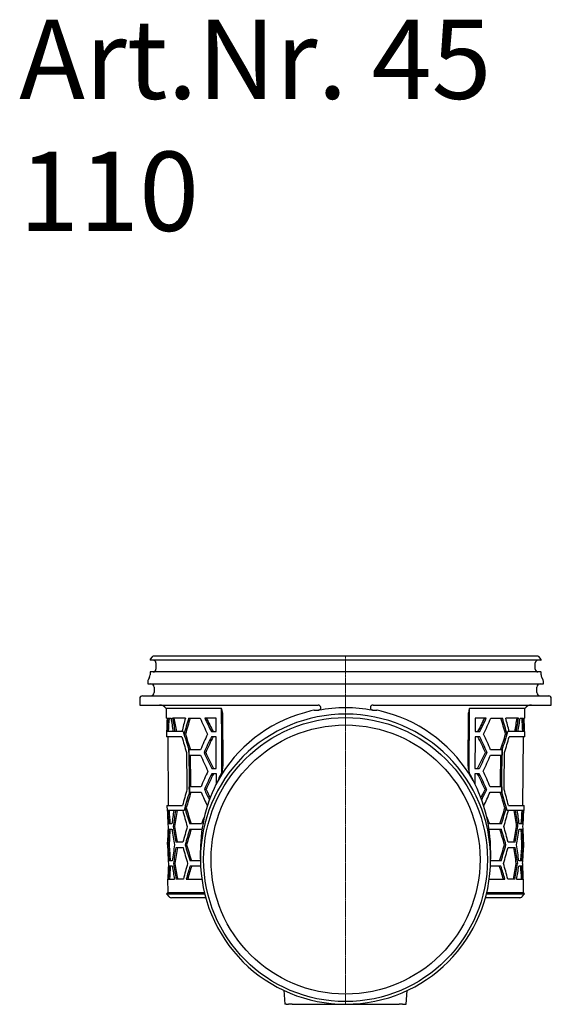
# Model space of a CAD drawing. Units: millimetres. Extents: x 4784 to 5696, y 7874 to 8570.
# Drawn here: x 4784 to 4985, y 8197 to 8570 of the extents above; entities that cross this region are included whole.
import ezdxf

# ---------------------------------------------------------------- set-up
doc = ezdxf.new("R2010")
doc.units = ezdxf.units.MM
doc.header["$LTSCALE"] = 0.4
doc.linetypes.add('MITTE2', pattern=[1.125, 0.75, -0.125, 0.125, -0.125])
doc.layers.add('KESSEL-System 125', color=7, linetype='Continuous')
doc.styles.add('R4', font='swisscb.ttf', dxfattribs={"height": 60})

# ---------------------------------------------------------------- blocks, each defined once
blk = doc.blocks.new('45110 - sa re')
for p, q in [((72.96, 0), (-72.96, 0)), ((-74.12, -1.44), (-74.12, -1.45)), ((-73.37, -0.21), (-74.02, -1.15)), ((74.01, -1.55), (-74.02, -1.55)), ((-71.9, -2.55), (-71.9, -4.95)), ((71.9, -4.95), (71.9, -2.55)), ((74.02, -1.15), (73.37, -0.21)), ((74.12, -1.45), (74.12, -1.44)), ((-74.12, -6.05), (-74.12, -7.08)), ((74.01, -5.95), (-74.02, -5.95)), ((74.12, -7.08), (74.12, -6.05)), ((-75, -9.41), (-75, -10.5)), ((-75, -10.5), (75, -10.5)), ((-74.38, -8.08), (-74.87, -8.91)), ((74.87, -8.91), (74.38, -8.08)), ((75, -10.5), (75, -9.41)), ((-72.54, -11.75), (-72.54, -13.75)), ((72.54, -13.75), (72.54, -11.75)), ((-78, -16), (-78, -18.5)), ((-78, -18.5), (-10.42, -18.5)), ((-77, -15), (77, -15)), ((10.42, -18.5), (78, -18.5)), ((78, -18.5), (78, -16)), ((-68.01, -19.82), (-67.97, -23.5)), ((-47.02, -19.82), (-68.01, -19.82)), ((-46.65, -21.47), (-46.53, -41.71)), ((-10.19, -20.47), (-10.28, -20.49)), ((-10.19, -20.47), (-10.28, -20.48)), ((-10.28, -20.49), (-10.28, -20.48)), ((10.28, -20.49), (10.19, -20.47)), ((10.28, -20.48), (10.19, -20.47)), ((46.53, -41.71), (46.65, -21.47)), ((46.86, -44.21), (47.02, -19.82)), ((68.01, -19.82), (47.02, -19.82)), ((67.97, -23.5), (68.01, -19.82)), ((-67.68, -23.5), (-67.97, -23.5)), ((-67.42, -23.5), (-66.16, -23.5)), ((-60.7, -23.5), (-65.58, -23.5)), ((-59.48, -23.5), (-55.08, -23.5)), ((-49.11, -23.5), (-53.34, -23.5)), ((-49.08, -28.5), (-49.11, -23.5)), ((49.11, -23.5), (49.08, -28.5)), ((53.34, -23.5), (49.11, -23.5)), ((55.08, -23.5), (59.48, -23.5)), ((65.58, -23.5), (60.7, -23.5)), ((66.16, -23.5), (67.42, -23.5)), ((67.97, -23.5), (67.68, -23.5)), ((-67.93, -28.5), (-67.91, -30.5)), ((-61.5, -28.5), (-67.93, -28.5)), ((-61.5, -28.5), (-61.5, -28.5)), ((-60.66, -29.5), (-61.21, -29.5)), ((-50.87, -28.5), (-49.08, -28.5)), ((49.08, -28.5), (50.87, -28.5)), ((60.66, -29.5), (61.21, -29.5)), ((67.93, -28.5), (61.5, -28.5)), ((61.5, -28.5), (61.5, -28.5)), ((67.91, -30.5), (67.93, -28.5)), ((-62.01, -30.5), (-67.91, -30.5)), ((-67.41, -30.5), (-67.19, -56.5)), ((-49.07, -30.5), (-50.85, -30.5)), ((-49, -42.5), (-49.07, -30.5)), ((49.07, -30.5), (49, -42.5)), ((50.85, -30.5), (49.07, -30.5)), ((67.91, -30.5), (62.01, -30.5)), ((67.19, -56.5), (67.41, -30.5)), ((-59.34, -37.5), (-59.36, -35.5)), ((-54.95, -35.5), (-59.36, -35.5)), ((-59.36, -35.5), (-59.36, -35.5)), ((-53.02, -36.5), (-53.65, -36.5)), ((53.02, -36.5), (53.65, -36.5)), ((59.36, -35.5), (54.95, -35.5)), ((59.36, -35.5), (59.34, -37.5)), ((59.36, -35.5), (59.36, -35.5)), ((-59.34, -37.5), (-54.93, -37.5)), ((54.93, -37.5), (59.34, -37.5)), ((-50.71, -42.5), (-49, -42.5)), ((-48.98, -44.5), (-50.69, -44.5)), ((-48.96, -48.32), (-48.98, -44.5)), ((-47.93, -46.01), (-46.86, -44.21)), ((-46.53, -41.76), (-46.53, -41.71)), ((46.53, -41.71), (46.53, -41.76)), ((47.93, -46.01), (46.86, -44.21)), ((48.98, -44.5), (48.96, -48.32)), ((50.69, -44.5), (48.98, -44.5)), ((49, -42.5), (50.71, -42.5)), ((-54.8, -49.5), (-59.22, -49.5)), ((-59.2, -51.5), (-54.78, -51.5)), ((-59.2, -51.5), (-59.2, -51.5)), ((-52.86, -50.5), (-53.5, -50.5)), ((52.86, -50.5), (53.5, -50.5)), ((54.78, -51.5), (59.2, -51.5)), ((59.22, -49.5), (54.8, -49.5)), ((59.2, -51.5), (59.2, -51.5)), ((-67.69, -56.5), (-67.67, -58.5)), ((-67.69, -56.5), (-61.76, -56.5)), ((-61.21, -58.5), (-67.67, -58.5)), ((-61.21, -58.5), (-61.21, -58.5)), ((-60.38, -57.5), (-60.94, -57.5)), ((60.38, -57.5), (60.94, -57.5)), ((67.67, -58.5), (61.21, -58.5)), ((61.21, -58.5), (61.21, -58.5)), ((61.76, -56.5), (67.69, -56.5)), ((67.67, -58.5), (67.69, -56.5)), ((-65.8, -63.5), (-67.07, -63.5)), ((-67.05, -65.5), (-65.79, -65.5)), ((-64.84, -64.5), (-65.36, -64.5)), ((-54.65, -63.5), (-59.08, -63.5)), ((-59.06, -65.5), (-54.63, -65.5)), ((54.63, -65.5), (59.06, -65.5)), ((59.08, -63.5), (54.65, -63.5)), ((64.84, -64.5), (65.36, -64.5)), ((65.79, -65.5), (67.05, -65.5)), ((67.07, -63.5), (65.8, -63.5)), ((-67.56, -70.5), (-67.55, -72.5)), ((-67.47, -70.5), (-67.56, -70.5)), ((-61.62, -70.5), (-64.29, -70.5)), ((64.29, -70.5), (61.62, -70.5)), ((67.56, -70.5), (67.47, -70.5)), ((67.55, -72.5), (67.56, -70.5)), ((-67.55, -72.5), (-67.46, -72.5)), ((-66.85, -71.5), (-67.35, -71.5)), ((-64.27, -72.5), (-61.6, -72.5)), ((-60.25, -71.5), (-60.8, -71.5)), ((-55, -76.88), (-55, -73.6)), ((55, -73.6), (55, -76.88)), ((60.25, -71.5), (60.8, -71.5)), ((61.6, -72.5), (64.27, -72.5)), ((66.85, -71.5), (67.35, -71.5)), ((67.46, -72.5), (67.55, -72.5)), ((-65.68, -77.5), (-66.94, -77.5)), ((-55, -77.5), (-58.94, -77.5)), ((58.94, -77.5), (55, -77.5)), ((66.94, -77.5), (65.68, -77.5)), ((-65.66, -79.5), (-66.93, -79.5)), ((-64.72, -78.5), (-65.24, -78.5)), ((-54.94, -79.5), (-58.92, -79.5)), ((58.92, -79.5), (54.94, -79.5)), ((64.72, -78.5), (65.24, -78.5)), ((66.93, -79.5), (65.66, -79.5)), ((-67.44, -84.5), (-67.4, -89.52)), ((-67.35, -84.5), (-67.44, -84.5)), ((-67.19, -84.5), (-64.86, -84.5)), ((-61.49, -84.5), (-64.16, -84.5)), ((-60.39, -84.5), (-54.47, -84.5)), ((54.47, -84.5), (60.39, -84.5)), ((64.16, -84.5), (61.49, -84.5)), ((64.86, -84.5), (67.19, -84.5)), ((67.44, -84.5), (67.35, -84.5)), ((67.4, -89.52), (67.44, -84.5)), ((-67.4, -89.52), (-67.89, -90.01)), ((-67.36, -89.52), (-53.52, -89.52)), ((53.49, -89.52), (67.36, -89.52)), ((67.89, -90.01), (67.4, -89.52)), ((-67.89, -90.01), (-67.01, -91)), ((-67.89, -90.01), (-53.41, -90.01)), ((-53.02, -91.5), (-65.89, -91.5)), ((-53.05, -91.5), (-64.84, -91.5)), ((65.89, -91.5), (53.02, -91.5)), ((64.84, -91.5), (53.02, -91.5)), ((53.41, -90.01), (67.89, -90.01)), ((67.01, -91), (67.89, -90.01)), ((-23.38, -126.57), (-22.99, -131.87)), ((22.99, -131.87), (23.38, -126.58)), ((-22.5, -131.87), (-23, -131.87)), ((-22.5, -131.87), (-21.63, -131.87)), ((-20.29, -131.87), (-21.63, -131.87)), ((-20.29, -131.87), (20.29, -131.87)), ((21.63, -131.87), (20.29, -131.87)), ((21.63, -131.87), (22.5, -131.87)), ((22.5, -131.87), (22.99, -131.87))]:
    blk.add_line(p, q)
at = {"color": 1, "linetype": 'MITTE2', "lineweight": 9, "ltscale": 2}
blk.add_line((0, 0), (0, -131.87), dxfattribs=at)
at = {"flags": 128}
for points in [[(-46.86, -44.21), (-46.94, -31.65), (-47.02, -19.82)], [(-12.02, -20.5), (-13.14, -20.75), (-15.61, -21.4)], [(-11.87, -20.48), (-11.89, -20.48), (-12.02, -20.5)], [(12.02, -20.5), (11.97, -20.49), (11.87, -20.48)], [(15.61, -21.4), (13.52, -20.84), (12.02, -20.5)], [(-60.28, -36.5), (-60.16, -48.74), (-60.14, -50.5)], [(-59.36, -35.5), (-59.24, -47.98), (-59.2, -51.5)], [(59.2, -51.5), (59.24, -47.98), (59.36, -35.5)], [(60.14, -50.5), (60.16, -48.74), (60.28, -36.5)], [(-58.65, -49.5), (-58.66, -48.01), (-58.77, -37.5)], [(58.77, -37.5), (58.66, -48.01), (58.65, -49.5)], [(-47.93, -46.01), (-48.05, -46.39), (-48.33, -47.03)], [(47.93, -46.01), (48.05, -46.39), (48.33, -47.03)], [(-59.2, -51.5), (-59.22, -49.53), (-59.22, -49.5)], [(59.22, -49.5), (59.22, -49.53), (59.2, -51.5)], [(-53.13, -91.51), (-53, -91.51), (-52.97, -91.52)], [(52.99, -91.52), (53.04, -91.51), (53.13, -91.51)]]:
    blk.add_lwpolyline(points, dxfattribs=at)
for radius in [53.79, 50.98]:
    blk.add_circle((0, -77.04), radius)
for centre, radius, start, end in [((-72.96, -0.5), 0.5, 90, 145), ((72.96, -0.5), 0.5, 35, 90), ((-73.62, -1.44), 0.5, 145, 180), ((-74.02, -1.45), 0.1, 180, 270), ((-72.9, -2.55), 1, 0, 90), ((72.9, -2.55), 1, 90, 180), ((74.01, -1.45), 0.1, 270, 0), ((73.61, -1.44), 0.5, 0, 35), ((-76.12, -7.08), 2, 330, 0), ((-74.02, -6.05), 0.1, 90, 180), ((-72.9, -4.95), 1, 270, 0), ((72.9, -4.95), 1, 180, 270), ((74.01, -6.05), 0.1, 0, 90), ((76.11, -7.08), 2, 180, 210), ((-74, -9.41), 1, 150, 180), ((-73.79, -11.75), 1.25, 0, 90), ((73.79, -11.75), 1.25, 90, 180), ((74, -9.41), 1, 0, 30), ((-73.79, -13.75), 1.25, 270, 0), ((73.79, -13.75), 1.25, 180, 270), ((-77, -16), 1, 90, 180), ((-70.49, -21.5), 3, 34.0567, 90), ((-10.38, -19.5), 0.998, 281.4172, 92.102), ((10.39, -19.5), 0.998, 87.9984, 258.4824), ((70.49, -21.5), 3, 90, 145.9433), ((77, -16), 1, 0, 90), ((-0.03, -76.91), 54.97, 89.9727, 179.9727), ((-1.02, -73.72), 54.32, 105.5817, 150.5696), ((-50.6, -21.47), 3.94, 0.0106, 24.8043), ((0, -76.18), 56.63, 89.9978, 100.4614), ((0, -76.18), 56.63, 79.5383, 90.0025), ((0.03, -76.91), 54.97, 0.0273, 90.0273), ((0.94, -73.82), 54.44, 29.4819, 74.3669), ((50.59, -21.47), 3.94, 155.19, 179.9951), ((96.64, -71.77), 163.41, 162.8193, 165.0089), ((95.37, -71.67), 161.62, 162.6588, 164.8743), ((65.98, 28.29), 131.67, 203.1622, 206.0339), ((60.17, 29.48), 125.27, 205.0209, 207.5719), ((58.78, 29.16), 123.29, 205.2819, 207.8803), ((-58.78, 29.16), 123.29, 332.1197, 334.7181), ((-60.17, 29.48), 125.27, 332.4281, 334.9791), ((-65.98, 28.29), 131.67, 333.9661, 336.8378), ((-95.37, -71.67), 161.62, 15.1257, 17.3412), ((-96.64, -71.77), 163.41, 14.9911, 17.1807), ((94.55, 15.24), 162.06, 195.6594, 198.2469), ((92.61, 14.9), 159.57, 196.1556, 198.4121), ((68.32, -85.71), 133.1, 155.0218, 157.84), ((-68.32, -85.71), 133.1, 22.16, 24.9782), ((-92.61, 14.9), 159.57, 341.5879, 343.8444), ((-94.55, 15.24), 162.06, 341.7531, 344.3406), ((98.01, 12.28), 165.64, 194.9679, 197.1276), ((63.2, -87.41), 127.46, 153.4821, 156.4592), ((61.78, -87.12), 125.46, 153.1742, 156.2055), ((-61.78, -87.12), 125.46, 23.7945, 26.8258), ((-63.2, -87.41), 127.46, 23.5408, 26.5179), ((-98.01, 12.28), 165.64, 342.8724, 345.0321), ((60.65, 15.82), 125.71, 204.5937, 207.6397), ((59.27, 15.5), 123.75, 204.8478, 207.9497), ((-59.27, 15.5), 123.75, 332.0503, 335.1522), ((-60.65, 15.82), 125.71, 332.3603, 335.4063), ((65.64, 14.22), 131.2, 203.218, 206.1015), ((-65.64, 14.22), 131.2, 333.8985, 336.782), ((67.98, -99.65), 132.62, 154.9544, 157.784), ((62.86, -101.34), 126.97, 153.4077, 156.3977), ((61.43, -101.05), 124.97, 153.0976, 156.1426), ((-55.13, -41.82), 8.61, 343.8751, 0.3566), ((55.03, -41.83), 8.51, 179.5477, 196.2205), ((-61.43, -101.05), 124.97, 23.8574, 26.9024), ((-62.86, -101.34), 126.97, 23.6023, 26.5923), ((-67.98, -99.65), 132.62, 22.216, 25.0456), ((1.76, -73.73), 56.76, 151.943, 179.8724), ((-1.76, -73.73), 56.76, 0.1276, 28.057), ((100.18, -96.87), 166.89, 163.8695, 166.0028), ((96.69, -99.92), 163.24, 162.7446, 165.3005), ((94.74, -99.62), 160.74, 162.5791, 164.8076), ((65.76, 0.36), 131.22, 203.2769, 205.7897), ((-65.76, 0.36), 131.22, 334.2103, 336.7231), ((-94.74, -99.62), 160.74, 15.1924, 17.4209), ((-96.69, -99.92), 163.24, 14.6995, 17.2554), ((-100.18, -96.87), 166.89, 13.9972, 16.1305), ((120.5, -91.23), 187.77, 169.9622, 171.8165), ((119.4, -91.22), 186.18, 169.8777, 171.7483), ((97.4, -15.78), 164.77, 195.0279, 197.1997), ((93.23, -13.04), 160.46, 196.0862, 198.3292), ((91.98, -13.17), 158.69, 196.2225, 198.4924), ((-91.98, -13.17), 158.69, 341.5076, 343.7775), ((-93.23, -13.04), 160.46, 341.6708, 343.9138), ((-97.4, -15.78), 164.77, 342.8003, 344.9721), ((-119.4, -91.22), 186.18, 8.2517, 10.1223), ((-120.5, -91.23), 187.77, 8.1835, 10.0378), ((121.13, -38.27), 188.89, 188.2897, 190.1335), ((118.37, -34.76), 186.12, 189.1939, 191.0703), ((117.25, -34.8), 184.5, 189.2621, 191.1555), ((99.87, -110.85), 166.46, 163.8335, 165.9727), ((95.7, -113.7), 162.09, 162.7019, 164.9105), ((94.43, -113.6), 160.3, 162.539, 164.774), ((-94.43, -113.6), 160.3, 15.226, 17.461), ((-95.7, -113.7), 162.09, 15.0895, 17.2981), ((-99.87, -110.85), 166.46, 14.0273, 16.1665), ((-117.25, -34.8), 184.5, 348.8445, 350.7379), ((-118.37, -34.76), 186.12, 348.9297, 350.8061), ((-121.13, -38.27), 188.89, 349.8665, 351.7103), ((122.9, -101.64), 190.11, 170.879, 172.7061), ((120.25, -105.23), 187.41, 169.9418, 171.7998), ((119.1, -105.21), 185.75, 169.8567, 171.7317), ((97.11, -29.8), 164.36, 195.0582, 197.2358), ((92.93, -27.07), 160.03, 196.1193, 198.3688), ((91.67, -27.2), 158.24, 196.2561, 198.5328), ((-91.67, -27.2), 158.24, 341.4672, 343.7439), ((-92.93, -27.07), 160.03, 341.6312, 343.8807), ((-97.11, -29.8), 164.36, 342.7642, 344.9418), ((-119.1, -105.21), 185.75, 8.2683, 10.1433), ((-120.25, -105.23), 187.41, 8.2002, 10.0582), ((-122.9, -101.64), 190.11, 7.2939, 9.121), ((-0.03, -76.85), 54.97, 180.0273, 270.0273), ((0.03, -76.85), 54.97, 269.9727, 359.9727), ((118.06, -48.78), 185.69, 189.2103, 191.0912), ((116.98, -48.81), 184.11, 189.279, 191.1765), ((99.58, -124.83), 166.04, 163.7975, 165.9423), ((-99.58, -124.83), 166.04, 14.0577, 16.2025), ((-116.98, -48.81), 184.11, 348.8235, 350.721), ((-118.06, -48.78), 185.69, 348.9088, 350.7897), ((-65.89, -90), 1.5, 222.4847, 270), ((65.89, -90), 1.5, 270, 317.5813)]:
    blk.add_arc(centre, radius, start, end)
for centre, major_axis, ratio, start_param, end_param in [((0, -19.5), (55, 0), 0.018165, 4.49484, 4.524364), ((0, -19.5), (55, 0), 0.018165, 4.900413, 4.929938), ((0, -32.72), (0, 117.59), 0.577284, 1.492289, 1.534881), ((0, -36.72), (0, 117.53), 0.577284, 1.458051, 1.500773), ((0, -36.74), (0, 116.67), 0.577284, 1.457097, 1.50014), ((0, 5.29), (0, 118.17), 0.577284, 1.816874, 1.860756), ((0, 9.27), (0, 118.23), 0.577284, 1.851664, 1.895977), ((0, 9.26), (0, 117.36), 0.577284, 1.853678, 1.898349), ((0, -74.72), (0, 116.96), 0.577284, 1.117533, 1.164563), ((0, -74.72), (0, 116.96), 0.577284, 5.118623, 5.165653), ((0, 9.26), (0, 117.36), 0.577284, 4.384836, 4.429507), ((0, 9.27), (0, 118.23), 0.577284, 4.387208, 4.431521), ((0, 5.29), (0, 118.17), 0.577284, 4.422429, 4.466312), ((0, -36.74), (0, 116.67), 0.577284, 4.783046, 4.826088), ((0, -36.72), (0, 117.53), 0.577284, 4.782412, 4.825135), ((0, -32.72), (0, 117.59), 0.577284, 4.748304, 4.790896), ((0, 23.28), (0, 118.44), 0.577284, 2.023211, 2.03262), ((0, 23.28), (0, 118.44), 0.577284, 4.250565, 4.259974), ((0, 23.26), (0, 118.44), 0.577284, 2.24306, 2.286193), ((0, 23.25), (0, 117.57), 0.577284, 2.248795, 2.283968), ((0, 23.25), (0, 117.57), 0.577284, 3.999217, 4.034391), ((0, 23.26), (0, 118.44), 0.577284, 3.996992, 4.040126), ((0, -50.73), (0, 117.32), 0.577284, 1.637101, 1.688465), ((0, -46.73), (0, 117.38), 0.577284, 1.671272, 1.714189), ((0, -46.74), (0, 116.52), 0.577284, 1.671908, 1.715149), ((0, -88.74), (0, 116.75), 0.577284, 1.308831, 1.352925), ((0, -106.72), (0, 116.48), 0.577284, 1.13447, 1.143922), ((0, -106.72), (0, 116.48), 0.577284, 5.139263, 5.148715), ((0, -88.74), (0, 116.75), 0.577284, 4.93026, 4.974354), ((0, -46.74), (0, 116.52), 0.577284, 4.568036, 4.611277), ((0, -46.73), (0, 117.38), 0.577284, 4.568996, 4.611913), ((0, -50.73), (0, 117.32), 0.577284, 4.59472, 4.646084), ((0, -130.73), (0, 116.11), 0.577284, 0.924328, 0.953293), ((0, -130.73), (0, 116.11), 0.577284, 5.329893, 5.358857), ((0, -74.73), (0, 116.96), 0.577284, 1.4832, 1.534604), ((0, -78.73), (0, 116.9), 0.577284, 1.457353, 1.508883), ((0, -78.75), (0, 116.03), 0.577284, 1.456389, 1.508307), ((0, 5.27), (0, 118.17), 0.577284, 2.212919, 2.217045), ((0, 5.27), (0, 118.17), 0.577284, 4.066141, 4.070266), ((0, -78.75), (0, 116.03), 0.577284, 4.774878, 4.826797), ((0, -78.73), (0, 116.9), 0.577284, 4.774303, 4.825832), ((0, -74.73), (0, 116.96), 0.577284, 4.748581, 4.799985), ((0, -64.73), (0, 117.11), 0.577284, 1.637194, 1.688651), ((0, -60.73), (0, 117.17), 0.577284, 1.662852, 1.714423), ((0, -60.74), (0, 116.31), 0.577284, 1.663427, 1.715386), ((0, -60.74), (0, 116.31), 0.577284, 4.567799, 4.619759), ((0, -60.73), (0, 117.17), 0.577284, 4.568763, 4.620333), ((0, -64.73), (0, 117.11), 0.577284, 4.594534, 4.645991), ((0, -88.74), (0, 116.75), 0.577284, 1.483014, 1.534511), ((0, -92.74), (0, 116.69), 0.577284, 1.457119, 1.500154), ((0, -92.75), (0, 115.82), 0.577284, 1.456151, 1.499512), ((0, -50.73), (0, 117.32), 0.577284, 1.818574, 1.862796), ((0, -134.73), (0, 116.05), 0.577284, 1.074798, 1.123171), ((0, -134.74), (0, 115.19), 0.577284, 1.070594, 1.119431), ((0, -134.74), (0, 115.19), 0.577284, 5.163755, 5.212591), ((0, -134.73), (0, 116.05), 0.577284, 5.160015, 5.208388), ((0, -50.73), (0, 117.32), 0.577284, 4.42039, 4.464611), ((0, -92.75), (0, 115.82), 0.577284, 4.783674, 4.827034), ((0, -92.74), (0, 116.69), 0.577284, 4.783031, 4.826067), ((0, -88.74), (0, 116.75), 0.577284, 4.748674, 4.800172)]:
    blk.add_ellipse(centre, major_axis=major_axis, ratio=ratio, start_param=start_param, end_param=end_param)

msp = doc.modelspace()

# ---------------------------------------------------------------- block references
at = {"layer": 'KESSEL-System 125'}
msp.add_blockref('45110 - sa re', (4907.22, 8329.12), dxfattribs=at)

# ---------------------------------------------------------------- texts
at = {"layer": 'KESSEL-System 125', "color": 200, "insert": (4783.53, 8570.25), "char_height": 30, "width": 251.46, "attachment_point": 1, "style": 'R4'}
msp.add_mtext('Art.Nr. 45 110', dxfattribs=at)

doc.saveas('drawing.dxf')
